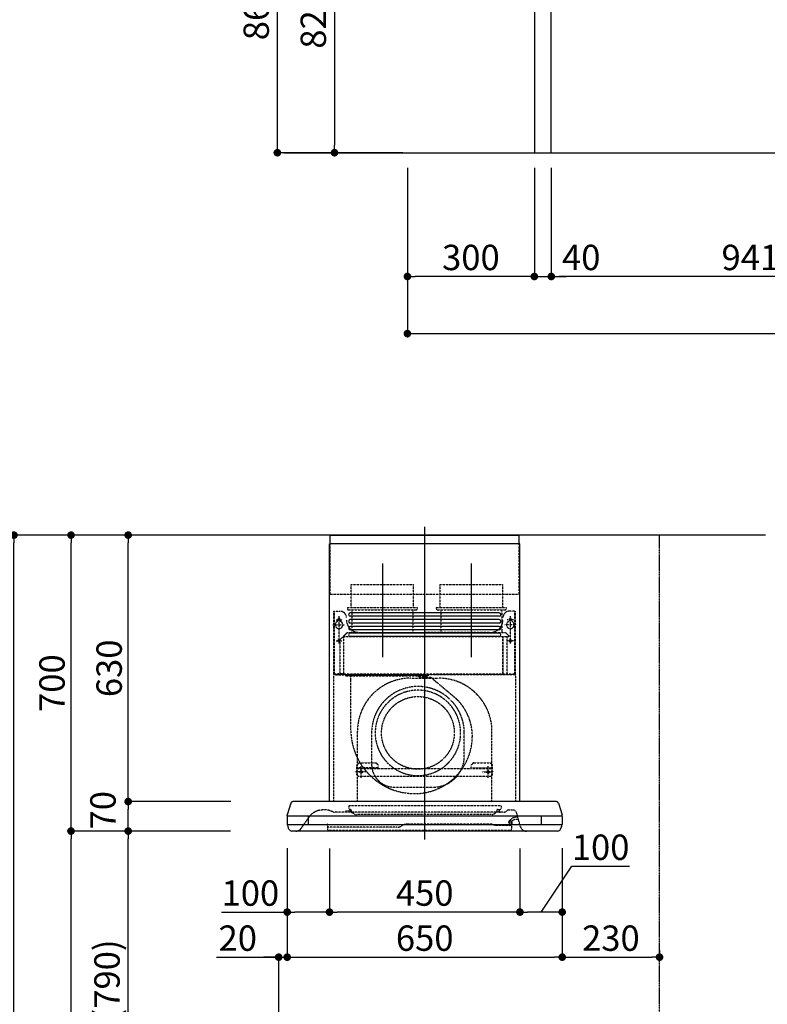
# Model space of a CAD drawing. Units: millimetres. Extents: x -109 to 26472, y -120 to 8847.
# Drawn here: x 5170 to 6937, y 3377 to 5705 of the extents above; entities that cross this region are included whole.
import ezdxf

# ---------------------------------------------------------------- set-up
doc = ezdxf.new("R2010")
doc.units = ezdxf.units.MM
doc.linetypes.add('CENTER', pattern=[2, 1.25, -0.25, 0.25, -0.25])
doc.linetypes.add('HIDDEN', pattern=[0.375, 0.25, -0.125])
doc.layers.get('DEFPOINTS').update_dxf_attribs({"color": 146})
for name, color, linetype in [('111-壁仕上', 3, 'Continuous'), ('120-キャビネット（外）', 7, 'Continuous'), ('150-機器', 8, 'Continuous'), ('166-寸法B', 11, 'Continuous')]:
    doc.layers.add(name, color=color, linetype=linetype)
doc.styles.add('KH001', font='txt')
doc.dimstyles.new('KH1xx030', dxfattribs={"dimscale": 30, "dimtxt": 2, "dimasz": 0.6, "dimexe": 0.3, "dimexo": 1.2, "dimgap": 0.5, "dimtad": 3, "dimdec": 1, "dimdsep": 46, "dimlunit": 6, "dimtxsty": 'KH001', "dimblk": 'DOT', "dimcen": 1, "dimdle": 1, "dimclrd": 256, "dimclre": 256, "dimclrt": 256, "dimadec": 0, "dimazin": 0, "dimtfac": 1, "dimtdec": 1, "dimtix": 1, "dimtmove": 2, "dimatfit": 3, "dimldrblk": 'CLOSEDBLANK', "dimfxl": 1, "dimtolj": 1, "dimtzin": 0, "dimlwd": -1, "dimlwe": -1, "dimarcsym": 0})

# ---------------------------------------------------------------- blocks, each defined once
blk = doc.blocks.new('_Dot')
at = {"color": 0, "linetype": 'ByBlock', "lineweight": -2}
blk.add_line((-0.5, 0), (-1, 0), dxfattribs=at)
at = {"color": 0, "linetype": 'ByBlock', "const_width": 0.5}
blk.add_lwpolyline([(-0.25, 0, 1), (0.25, 0, 1)], format="xyb", close=True, dxfattribs=at)
blk = doc.blocks.new('*D429')
at = {"layer": '166-寸法B', "transparency": 16777216}
for p, q in [((6050.1, 6250.5), (5769.7, 6250.5)), ((5778.7, 5408.5), (5778.7, 6232.5)), ((6075.6, 5390.5), (5769.7, 5390.5))]:
    blk.add_line(p, q, dxfattribs=at)
at = {"layer": 'DEFPOINTS', "color": 0, "transparency": 16777216}
for p in [(5778.7, 6250.5), (6086.1, 6250.5), (6111.6, 5390.5)]:
    blk.add_point(p, dxfattribs=at)
at = {"layer": '166-寸法B', "transparency": 16777216, "xscale": 18, "yscale": 18, "zscale": 18}
for p, rotation in [((5778.7, 6250.5), 90), ((5778.7, 5390.5), 270)]:
    blk.add_blockref('_Dot', p, dxfattribs=dict(at, rotation=rotation))
at = {"layer": '166-寸法B', "transparency": 16777216, "insert": (5728.7, 5820.5), "char_height": 60, "attachment_point": 5, "rotation": 90, "style": 'KH001'}
blk.add_mtext('\\A1;860(910)', dxfattribs=at)
blk = doc.blocks.new('_ClosedBlank')
at = {"color": 0, "linetype": 'ByBlock', "lineweight": -2}
for p, q in [((-1, 0.17), (0, 0)), ((-1, 0.17), (-1, -0.17)), ((0, 0), (-1, -0.17))]:
    blk.add_line(p, q, dxfattribs=at)
blk = doc.blocks.new('*D430')
at = {"layer": '166-寸法B', "transparency": 16777216}
for p, q in [((6050.1, 6210.5), (5904.7, 6210.5)), ((5913.7, 6192.5), (5913.7, 5408.5)), ((6063.1, 5390.5), (5904.7, 5390.5))]:
    blk.add_line(p, q, dxfattribs=at)
at = {"layer": 'DEFPOINTS', "color": 0, "transparency": 16777216}
for p in [(6086.1, 6210.5), (5913.7, 5390.5), (6099.1, 5390.5)]:
    blk.add_point(p, dxfattribs=at)
at = {"layer": '166-寸法B', "transparency": 16777216, "xscale": 18, "yscale": 18, "zscale": 18}
for p, rotation in [((5913.7, 6210.5), 90), ((5913.7, 5390.5), 270)]:
    blk.add_blockref('_Dot', p, dxfattribs=dict(at, rotation=rotation))
at = {"layer": '166-寸法B', "transparency": 16777216, "insert": (5863.7, 5800.5), "char_height": 60, "attachment_point": 5, "rotation": 90, "style": 'KH001'}
blk.add_mtext('\\A1;820(870)', dxfattribs=at)
blk = doc.blocks.new('*D433')
at = {"layer": '166-寸法B', "transparency": 16777216}
for p, q in [((6086.1, 5354.5), (6086.1, 4953.8)), ((9505.1, 5354.5), (9505.1, 4953.8)), ((6104.1, 4962.8), (9487.1, 4962.8))]:
    blk.add_line(p, q, dxfattribs=at)
at = {"layer": 'DEFPOINTS', "color": 0, "transparency": 16777216}
for p in [(6086.1, 5390.5), (9505.1, 5390.5), (9505.1, 4962.8)]:
    blk.add_point(p, dxfattribs=at)
at = {"layer": '166-寸法B', "transparency": 16777216, "xscale": 18, "yscale": 18, "zscale": 18, "rotation": 180}
blk.add_blockref('_Dot', (6086.1, 4962.8), dxfattribs=at)
at = {"layer": '166-寸法B', "transparency": 16777216, "xscale": 18, "yscale": 18, "zscale": 18}
blk.add_blockref('_Dot', (9505.1, 4962.8), dxfattribs=at)
at = {"layer": '166-寸法B', "transparency": 16777216, "insert": (7795.6, 5011.6), "char_height": 60, "attachment_point": 5, "style": 'KH001'}
blk.add_mtext('\\A1;3,419', dxfattribs=at)
blk = doc.blocks.new('*D434')
at = {"layer": '166-寸法B', "transparency": 16777216}
for p, q in [((6426.1, 5354.5), (6426.1, 5088.8)), ((7367.1, 5354.5), (7367.1, 5088.8)), ((7349.1, 5097.8), (6444.1, 5097.8))]:
    blk.add_line(p, q, dxfattribs=at)
at = {"layer": 'DEFPOINTS', "color": 0, "transparency": 16777216}
for p in [(6426.1, 5390.5), (7367.1, 5390.5), (6426.1, 5097.8)]:
    blk.add_point(p, dxfattribs=at)
at = {"layer": '166-寸法B', "transparency": 16777216, "xscale": 18, "yscale": 18, "zscale": 18, "rotation": 180}
blk.add_blockref('_Dot', (6426.1, 5097.8), dxfattribs=at)
at = {"layer": '166-寸法B', "transparency": 16777216, "xscale": 18, "yscale": 18, "zscale": 18}
blk.add_blockref('_Dot', (7367.1, 5097.8), dxfattribs=at)
at = {"layer": '166-寸法B', "transparency": 16777216, "insert": (6896.6, 5142.8), "char_height": 60, "attachment_point": 5, "style": 'KH001'}
blk.add_mtext('\\A1;941', dxfattribs=at)
blk = doc.blocks.new('*D435')
at = {"layer": '166-寸法B', "transparency": 16777216}
for p, q in [((6386.1, 5354.5), (6386.1, 5088.8)), ((6426.1, 5354.5), (6426.1, 5088.8)), ((6368.1, 5097.8), (6350.1, 5097.8)), ((6386.1, 5097.8), (6426.1, 5097.8)), ((6444.1, 5097.8), (6462.1, 5097.8))]:
    blk.add_line(p, q, dxfattribs=at)
at = {"layer": 'DEFPOINTS', "color": 0, "transparency": 16777216}
for p in [(6386.1, 5390.5), (6426.1, 5390.5), (6426.1, 5097.8)]:
    blk.add_point(p, dxfattribs=at)
at = {"layer": '166-寸法B', "transparency": 16777216, "xscale": 18, "yscale": 18, "zscale": 18}
blk.add_blockref('_Dot', (6386.1, 5097.8), dxfattribs=at)
at = {"layer": '166-寸法B', "transparency": 16777216, "xscale": 18, "yscale": 18, "zscale": 18, "rotation": 180}
blk.add_blockref('_Dot', (6426.1, 5097.8), dxfattribs=at)
at = {"layer": '166-寸法B', "transparency": 16777216, "insert": (6496.8, 5142.8), "char_height": 60, "attachment_point": 5, "style": 'KH001'}
blk.add_mtext('\\A1;40', dxfattribs=at)
blk = doc.blocks.new('*D437')
at = {"layer": '166-寸法B', "transparency": 16777216}
for p, q in [((6086.1, 5354.5), (6086.1, 5088.8)), ((6386.1, 5354.5), (6386.1, 5088.8)), ((6368.1, 5097.8), (6104.1, 5097.8))]:
    blk.add_line(p, q, dxfattribs=at)
at = {"layer": 'DEFPOINTS', "color": 0, "transparency": 16777216}
for p in [(6086.1, 5390.5), (6386.1, 5390.5), (6086.1, 5097.8)]:
    blk.add_point(p, dxfattribs=at)
at = {"layer": '166-寸法B', "transparency": 16777216, "xscale": 18, "yscale": 18, "zscale": 18, "rotation": 180}
blk.add_blockref('_Dot', (6086.1, 5097.8), dxfattribs=at)
at = {"layer": '166-寸法B', "transparency": 16777216, "xscale": 18, "yscale": 18, "zscale": 18}
blk.add_blockref('_Dot', (6386.1, 5097.8), dxfattribs=at)
at = {"layer": '166-寸法B', "transparency": 16777216, "insert": (6236.1, 5142.8), "char_height": 60, "attachment_point": 5, "style": 'KH001'}
blk.add_mtext('\\A1;300', dxfattribs=at)
blk = doc.blocks.new('*D390')
at = {"layer": '166-寸法B', "transparency": 16777216}
for p, q in [((5646.4, 3786.1), (5417.1, 3786.1)), ((5426.1, 2964.1), (5426.1, 3768.1)), ((5745.9, 2946.1), (5417.1, 2946.1))]:
    blk.add_line(p, q, dxfattribs=at)
at = {"layer": 'DEFPOINTS', "color": 0, "transparency": 16777216}
for p in [(5426.1, 3786.1), (5682.4, 3786.1), (5781.9, 2946.1)]:
    blk.add_point(p, dxfattribs=at)
at = {"layer": '166-寸法B', "transparency": 16777216, "xscale": 18, "yscale": 18, "zscale": 18}
for p, rotation in [((5426.1, 3786.1), 90), ((5426.1, 2946.1), 270)]:
    blk.add_blockref('_Dot', p, dxfattribs=dict(at, rotation=rotation))
at = {"layer": '166-寸法B', "transparency": 16777216, "insert": (5376.1, 3366.1), "char_height": 60, "attachment_point": 5, "rotation": 90, "style": 'KH001'}
blk.add_mtext('\\A1;840(790)', dxfattribs=at)
blk = doc.blocks.new('*D391')
at = {"layer": '166-寸法B', "transparency": 16777216}
for p, q in [((5730.4, 4486.1), (5282.1, 4486.1)), ((5291.1, 3804.1), (5291.1, 4468.1)), ((5595.4, 3786.1), (5282.1, 3786.1))]:
    blk.add_line(p, q, dxfattribs=at)
at = {"layer": 'DEFPOINTS', "color": 0, "transparency": 16777216}
for p in [(5291.1, 4486.1), (5766.4, 4486.1), (5631.4, 3786.1)]:
    blk.add_point(p, dxfattribs=at)
at = {"layer": '166-寸法B', "transparency": 16777216, "xscale": 18, "yscale": 18, "zscale": 18}
for p, rotation in [((5291.1, 4486.1), 90), ((5291.1, 3786.1), 270)]:
    blk.add_blockref('_Dot', p, dxfattribs=dict(at, rotation=rotation))
at = {"layer": '166-寸法B', "transparency": 16777216, "insert": (5246.1, 4136.1), "char_height": 60, "attachment_point": 5, "rotation": 90, "style": 'KH001'}
blk.add_mtext('\\A1;700', dxfattribs=at)
blk = doc.blocks.new('*D392')
at = {"layer": '166-寸法B', "transparency": 16777216}
for p, q in [((5730.4, 4486.1), (5147.1, 4486.1)), ((5156.1, 2104.1), (5156.1, 4468.1)), ((5746.4, 2086.1), (5147.1, 2086.1))]:
    blk.add_line(p, q, dxfattribs=at)
at = {"layer": 'DEFPOINTS', "color": 0, "transparency": 16777216}
for p in [(5156.1, 4486.1), (5766.4, 4486.1), (5782.4, 2086.1)]:
    blk.add_point(p, dxfattribs=at)
at = {"layer": '166-寸法B', "transparency": 16777216, "xscale": 18, "yscale": 18, "zscale": 18}
for p, rotation in [((5156.1, 4486.1), 90), ((5156.1, 2086.1), 270)]:
    blk.add_blockref('_Dot', p, dxfattribs=dict(at, rotation=rotation))
at = {"layer": '166-寸法B', "transparency": 16777216, "insert": (5107.3, 3286.1), "char_height": 60, "attachment_point": 5, "rotation": 90, "style": 'KH001'}
blk.add_mtext('\\A1;2,400', dxfattribs=at)
blk = doc.blocks.new('*D393')
at = {"layer": '166-寸法B', "transparency": 16777216}
for p, q in [((5646.4, 3786.1), (5282.1, 3786.1)), ((5291.1, 2104.1), (5291.1, 3768.1)), ((5746.4, 2086.1), (5282.1, 2086.1))]:
    blk.add_line(p, q, dxfattribs=at)
at = {"layer": 'DEFPOINTS', "color": 0, "transparency": 16777216}
for p in [(5291.1, 3786.1), (5682.4, 3786.1), (5782.4, 2086.1)]:
    blk.add_point(p, dxfattribs=at)
at = {"layer": '166-寸法B', "transparency": 16777216, "xscale": 18, "yscale": 18, "zscale": 18}
for p, rotation in [((5291.1, 3786.1), 90), ((5291.1, 2086.1), 270)]:
    blk.add_blockref('_Dot', p, dxfattribs=dict(at, rotation=rotation))
at = {"layer": '166-寸法B', "transparency": 16777216, "insert": (5242.3, 2936.1), "char_height": 60, "attachment_point": 5, "rotation": 90, "style": 'KH001'}
blk.add_mtext('\\A1;1,700', dxfattribs=at)
blk = doc.blocks.new('*D504')
at = {"layer": '166-寸法B', "transparency": 16777216}
for p, q in [((5801.9, 3745.7), (5801.9, 3479)), ((5781.9, 2982.1), (5781.9, 3497)), ((5634.5, 3488), (5781.9, 3488)), ((5763.9, 3488), (5745.9, 3488)), ((5781.9, 3488), (5801.9, 3488)), ((5781.9, 3488), (5801.9, 3488)), ((5819.9, 3488), (5837.9, 3488))]:
    blk.add_line(p, q, dxfattribs=at)
at = {"layer": 'DEFPOINTS', "color": 0, "transparency": 16777216}
for p in [(5801.9, 3781.7), (5801.9, 3488), (5781.9, 2946.1)]:
    blk.add_point(p, dxfattribs=at)
at = {"layer": '166-寸法B', "transparency": 16777216, "xscale": 18, "yscale": 18, "zscale": 18}
blk.add_blockref('_Dot', (5781.9, 3488), dxfattribs=at)
at = {"layer": '166-寸法B', "transparency": 16777216, "xscale": 18, "yscale": 18, "zscale": 18, "rotation": 180}
blk.add_blockref('_Dot', (5801.9, 3488), dxfattribs=at)
at = {"layer": '166-寸法B', "transparency": 16777216, "insert": (5685.1, 3533), "char_height": 60, "attachment_point": 5, "style": 'KH001'}
blk.add_mtext('\\A1;20', dxfattribs=at)
blk = doc.blocks.new('*D505')
at = {"layer": '166-寸法B', "transparency": 16777216}
for p, q in [((5668.4, 3856.1), (5417.1, 3856.1)), ((5426.1, 3804.1), (5426.1, 3838.1)), ((5667.8, 3786.1), (5417.1, 3786.1))]:
    blk.add_line(p, q, dxfattribs=at)
at = {"layer": 'DEFPOINTS', "color": 0, "transparency": 16777216}
for p in [(5426.1, 3856.1), (5704.4, 3856.1), (5703.8, 3786.1)]:
    blk.add_point(p, dxfattribs=at)
at = {"layer": '166-寸法B', "transparency": 16777216, "xscale": 18, "yscale": 18, "zscale": 18}
for p, rotation in [((5426.1, 3856.1), 90), ((5426.1, 3786.1), 270)]:
    blk.add_blockref('_Dot', p, dxfattribs=dict(at, rotation=rotation))
at = {"layer": '166-寸法B', "transparency": 16777216, "insert": (5366.5, 3835.5), "char_height": 60, "attachment_point": 5, "rotation": 90, "style": 'KH001'}
blk.add_mtext('\\A1;70', dxfattribs=at)
blk = doc.blocks.new('*D506')
at = {"layer": '166-寸法B', "transparency": 16777216}
for p, q in [((5715.8, 4486.1), (5417.1, 4486.1)), ((5426.1, 3874.1), (5426.1, 4468.1)), ((5668.4, 3856.1), (5417.1, 3856.1))]:
    blk.add_line(p, q, dxfattribs=at)
at = {"layer": 'DEFPOINTS', "color": 0, "transparency": 16777216}
for p in [(5426.1, 4486.1), (5751.8, 4486.1), (5704.4, 3856.1)]:
    blk.add_point(p, dxfattribs=at)
at = {"layer": '166-寸法B', "transparency": 16777216, "xscale": 18, "yscale": 18, "zscale": 18}
for p, rotation in [((5426.1, 4486.1), 90), ((5426.1, 3856.1), 270)]:
    blk.add_blockref('_Dot', p, dxfattribs=dict(at, rotation=rotation))
at = {"layer": '166-寸法B', "transparency": 16777216, "insert": (5381.1, 4171.1), "char_height": 60, "attachment_point": 5, "rotation": 90, "style": 'KH001'}
blk.add_mtext('\\A1;630', dxfattribs=at)
blk = doc.blocks.new('*D507')
at = {"layer": '166-寸法B', "transparency": 16777216}
for p, q in [((5901.9, 3745.1), (5901.9, 3585.6)), ((6351.9, 3745.1), (6351.9, 3585.6)), ((6333.9, 3594.6), (5919.9, 3594.6))]:
    blk.add_line(p, q, dxfattribs=at)
at = {"layer": 'DEFPOINTS', "color": 0, "transparency": 16777216}
for p in [(5901.9, 3781.1), (6351.9, 3781.1), (5901.9, 3594.6)]:
    blk.add_point(p, dxfattribs=at)
at = {"layer": '166-寸法B', "transparency": 16777216, "xscale": 18, "yscale": 18, "zscale": 18, "rotation": 180}
blk.add_blockref('_Dot', (5901.9, 3594.6), dxfattribs=at)
at = {"layer": '166-寸法B', "transparency": 16777216, "xscale": 18, "yscale": 18, "zscale": 18}
blk.add_blockref('_Dot', (6351.9, 3594.6), dxfattribs=at)
at = {"layer": '166-寸法B', "transparency": 16777216, "insert": (6126.9, 3639.6), "char_height": 60, "attachment_point": 5, "style": 'KH001'}
blk.add_mtext('\\A1;450', dxfattribs=at)
blk = doc.blocks.new('*D508')
at = {"layer": '166-寸法B', "transparency": 16777216}
for p, q in [((5801.9, 3745.7), (5801.9, 3585.6)), ((5901.9, 3745.1), (5901.9, 3585.6)), ((5646.7, 3594.6), (5801.9, 3594.6)), ((5883.9, 3594.6), (5819.9, 3594.6))]:
    blk.add_line(p, q, dxfattribs=at)
at = {"layer": 'DEFPOINTS', "color": 0, "transparency": 16777216}
for p in [(5801.9, 3781.7), (5901.9, 3781.1), (5801.9, 3594.6)]:
    blk.add_point(p, dxfattribs=at)
at = {"layer": '166-寸法B', "transparency": 16777216, "xscale": 18, "yscale": 18, "zscale": 18, "rotation": 180}
blk.add_blockref('_Dot', (5801.9, 3594.6), dxfattribs=at)
at = {"layer": '166-寸法B', "transparency": 16777216, "xscale": 18, "yscale": 18, "zscale": 18}
blk.add_blockref('_Dot', (5901.9, 3594.6), dxfattribs=at)
at = {"layer": '166-寸法B', "transparency": 16777216, "insert": (5714.9, 3639.6), "char_height": 60, "attachment_point": 5, "style": 'KH001'}
blk.add_mtext('\\A1;100', dxfattribs=at)
blk = doc.blocks.new('*D509')
at = {"layer": '166-寸法B', "transparency": 16777216}
for p, q in [((6351.9, 3745.1), (6351.9, 3585.6)), ((6451.9, 3745.7), (6451.9, 3585.6)), ((6401.9, 3594.6), (6474.5, 3703)), ((6474.5, 3703), (6610.8, 3703)), ((6433.9, 3594.6), (6369.9, 3594.6))]:
    blk.add_line(p, q, dxfattribs=at)
at = {"layer": 'DEFPOINTS', "color": 0, "transparency": 16777216}
for p in [(6351.9, 3781.1), (6451.9, 3781.7), (6351.9, 3594.6)]:
    blk.add_point(p, dxfattribs=at)
at = {"layer": '166-寸法B', "transparency": 16777216, "xscale": 18, "yscale": 18, "zscale": 18, "rotation": 180}
blk.add_blockref('_Dot', (6351.9, 3594.6), dxfattribs=at)
at = {"layer": '166-寸法B', "transparency": 16777216, "xscale": 18, "yscale": 18, "zscale": 18}
blk.add_blockref('_Dot', (6451.9, 3594.6), dxfattribs=at)
at = {"layer": '166-寸法B', "transparency": 16777216, "insert": (6542.7, 3748), "char_height": 60, "attachment_point": 5, "style": 'KH001'}
blk.add_mtext('\\A1;100', dxfattribs=at)
blk = doc.blocks.new('SBLRF-3R-9017VL_D')
at = {"layer": '150-機器', "color": 6, "linetype": 'Continuous'}
for p, q in [((-223.4, 679.4), (-223.4, 700)), ((-223.4, 700), (223.4, 700)), ((223.4, 679.4), (223.4, 700)), ((-225, 70.6), (-225, 679.4)), ((225, 679.4), (-225, 679.4)), ((225, 70.6), (225, 679.4)), ((311.3, 70), (-311.3, 70)), ((-316.1, 66.5), (-324.8, 38.7)), ((316.1, 66.5), (324.8, 38.7)), ((-325, 37.2), (-324.8, 38.7)), ((-325, 35.8), (-325, 37.2)), ((-325, 34.5), (-325, 15.5)), ((324.5, 35), (-324.5, 35)), ((-275, 15), (-275, 35)), ((275, 35), (275, 15)), ((325, 37.2), (324.8, 38.7)), ((325, 35.8), (325, 37.2)), ((325, 34.5), (325, 15.5)), ((324.5, 15), (-324.5, 15)), ((-324, 14.2), (-324, 15)), ((-321.1, 4.7), (-322.7, 8)), ((313.8, 0), (-313.8, 0)), ((321.1, 4.7), (322.9, 8.6)), ((324, 13.6), (324, 15))]:
    blk.add_line(p, q, dxfattribs=at)
at = {"layer": '150-機器', "color": 161, "linetype": 'CENTER'}
for p, q in [((0, -20), (0, 720)), ((-100, 633), (-100, 411)), ((110, 633), (110, 411))]:
    blk.add_line(p, q, dxfattribs=at)
at = {"layer": '150-機器', "linetype": 'HIDDEN'}
for p, q in [((-223.4, 560), (-223.4, 679.4)), ((223.4, 560), (223.4, 679.4)), ((-173.9, 583), (-26.1, 583)), ((-173.9, 537), (-173.9, 583)), ((-26.1, 537), (-26.1, 583)), ((36.1, 583), (183.9, 583)), ((36.1, 583), (36.1, 529)), ((183.9, 583), (183.9, 529)), ((-223.4, 560), (223.4, 560)), ((-173.9, 529), (-173.9, 537)), ((-26.1, 529), (-26.1, 537)), ((-214.5, 371.2), (-214.5, 520)), ((-214.5, 520), (-200, 520)), ((-213.3, 371.2), (-213.3, 520)), ((-182.5, 529), (-182.5, 525)), ((-182.5, 529), (-17.5, 529)), ((-180.5, 523), (-19.5, 523)), ((-172.2, 523), (-172.2, 471.8)), ((-27.8, 523), (-27.8, 471.8)), ((-17.5, 529), (-17.5, 525)), ((27.5, 529), (27.5, 525)), ((27.5, 529), (192.5, 529)), ((29.5, 523), (190.5, 523)), ((37.8, 523), (37.8, 471.8)), ((182.2, 523), (182.2, 471.8)), ((192.5, 529), (192.5, 525)), ((214.5, 520), (200, 520)), ((213.3, 371.2), (213.3, 520)), ((214.5, 371.2), (214.5, 520)), ((-209.6, 500), (-195, 500)), ((-205.5, 500), (-205.5, 497.2)), ((-202.5, 443.7), (-202.5, 508.1)), ((-199.5, 500), (-199.5, 497.2)), ((209.6, 500), (195, 500)), ((199.5, 500), (199.5, 497.2)), ((202.5, 443.7), (202.5, 508.1)), ((205.5, 500), (205.5, 497.2)), ((-217.2, 488), (-189.1, 488)), ((-191.4, 461.1), (-183, 469.5)), ((-183, 469.5), (0, 469.5)), ((-155, 470), (0, 470)), ((155, 470), (0, 470)), ((0, 469.5), (190.6, 469.5)), ((217.2, 488), (189.1, 488)), ((190.6, 469.5), (199, 461.1)), ((-209.6, 450), (-195, 450)), ((-200.4, 452.1), (-195, 457.5)), ((-200.4, 452.1), (-200.4, 373.1)), ((-195, 457.5), (-192, 460.5)), ((-192, 460.5), (0, 460.5)), ((-191.4, 461.1), (-191.4, 460.5)), ((-191.4, 373.5), (-191.4, 460.5)), ((-190.8, 373.5), (-190.8, 460.5)), ((0, 460.5), (199, 460.5)), ((185, 370.5), (185, 459.9)), ((185.6, 459.9), (199, 459.9)), ((185.6, 370.5), (185.6, 459.9)), ((195, 371.2), (195, 459.9)), ((209.6, 450), (195, 450)), ((199, 461.1), (199, 460.5)), ((199, 460.5), (199, 459.9)), ((-205.4, 373.1), (-191.4, 373.1)), ((-205.4, 372.5), (-205.4, 373.1)), ((-191.4, 371.2), (-191.4, 373.5)), ((-190.8, 371.2), (-190.8, 373.5)), ((-215, 70.7), (-215, 369.2)), ((0, 371.2), (-214.5, 371.2)), ((-214.2, 370), (0, 370)), ((-205.4, 372.5), (-192, 372.5)), ((-192, 371.2), (-192, 372.5)), ((-186, 367.2), (-186, 367.8)), ((-186, 367.8), (9, 367.8)), ((-186, 367.2), (9, 367.2)), ((-174.6, 365.8), (-174, 365.8)), ((-174.6, 355.1), (-174.6, 365.8)), ((-174.6, 239.8), (-174.6, 355.1)), ((-174, 367.2), (-174, 365.8)), ((-33, 361.7), (33, 361.7)), ((-14.6, 363.8), (-14.6, 367.8)), ((-14.6, 363.8), (13.3, 363.8)), ((214.5, 371.2), (0, 371.2)), ((214.2, 370), (0, 370)), ((9, 367.2), (9, 367.8)), ((13.3, 363.8), (13.4, 363.9)), ((13.4, 363.9), (13.5, 364)), ((13.5, 364), (13.5, 364.1)), ((13.5, 364.1), (13.6, 364.1)), ((13.6, 364.1), (13.6, 364.2)), ((13.6, 364.2), (13.7, 364.2)), ((13.7, 364.2), (13.7, 364.3)), ((13.7, 364.3), (13.7, 364.3)), ((13.7, 364.3), (24.7, 355.1)), ((24.7, 355.1), (69.3, 317.6)), ((215, 104.1), (215, 369.2)), ((-159, 70), (-159, 235.7)), ((159, 70), (159, 235.7)), ((-125.4, 231.1), (-125.4, 157.5)), ((93.6, 177.5), (93.6, 232.5)), ((-136.4, 140), (-163.6, 140)), ((-155, 161.8), (-160, 156.9)), ((-155, 161.5), (-160, 156.6)), ((-160, 154.1), (-160, 156.9)), ((-160, 133), (-160, 154.1)), ((-110, 150), (-160, 150)), ((-160, 148.4), (-110, 148.4)), ((-155, 161.8), (-115, 161.8)), ((-155, 161.8), (-155, 161.5)), ((-155, 161.5), (-115, 161.5)), ((-150, 126.4), (-150, 153.6)), ((-115, 161.8), (-115, 161.5)), ((-115, 161.8), (-110, 156.9)), ((-115, 161.5), (-110, 156.6)), ((-110, 154.1), (-110, 156.9)), ((-110, 148.4), (-110, 154.1)), ((-110, 148.4), (110, 148.4)), ((115, 161.8), (110, 156.9)), ((115, 161.5), (110, 156.6)), ((110, 154.1), (110, 156.9)), ((110, 148.4), (110, 154.1)), ((110, 150), (160, 150)), ((110, 148.4), (160, 148.4)), ((115, 161.8), (155, 161.8)), ((115, 161.8), (115, 161.5)), ((115, 161.5), (155, 161.5)), ((136.4, 140), (163.6, 140)), ((150, 126.4), (150, 153.6)), ((155, 161.8), (155, 161.5)), ((155, 161.8), (160, 156.9)), ((155, 161.5), (160, 156.6)), ((160, 154.1), (160, 156.9)), ((160, 133), (160, 154.1)), ((-160, 133), (-157, 130)), ((-157, 130), (157, 130)), ((160, 133), (157, 130)), ((-71.9, 104), (20.1, 104)), ((215, 70.7), (215, 104.1)), ((-234.3, 50), (-240.7, 50)), ((-232.3, 50), (-234.3, 50)), ((-216.7, 45.6), (-225.4, 48.8)), ((-186.2, 47.7), (-178, 47.7)), ((-179, 59.5), (-179, 53.5)), ((131, 59.5), (-179, 59.5)), ((-177, 51.5), (-176, 51.5)), ((-176, 51), (-176, 51.5)), ((-176, 49.7), (-176, 51)), ((-176, 47), (-176, 49.7)), ((-174, 49.5), (-174, 46.7)), ((181, 59.5), (131, 59.5)), ((170.5, 49.5), (170.5, 46.7)), ((172.5, 51.5), (179, 51.5)), ((176, 51.5), (176, 47)), ((181, 59.5), (181, 53.5)), ((194.8, 48.6), (192.2, 46.4)), ((198.7, 50), (207.9, 50)), ((-292, 6.4), (-273.4, 32.9)), ((188.4, 45), (-213.2, 45)), ((-166.9, 40.7), (-172.5, 44.1)), ((157.2, 39), (-160.7, 39)), ((163.4, 40.7), (169, 44.1)), ((205.7, 22.8), (204.9, 23.8)), ((226, 11.1), (217.6, 42.6)), ((-229.9, 16.2), (-229.9, 4.7)), ((-229.3, 16.2), (-229.9, 16.2)), ((-65.3, 9.2), (-229.9, 9.2)), ((-229.3, 9.2), (-229.3, 16.2)), ((201.6, 1.2), (-226.4, 1.2)), ((-52.5, 13.5), (-55.3, 11.8)), ((157.2, 16.2), (-42.5, 16.2)), ((162.7, 14.5), (162.2, 14.8)), ((205.1, 13.2), (167.7, 13.2)), ((199.8, 22.5), (199.8, 22.5)), ((200.9, 18.9), (200.5, 18)), ((203.5, 13.2), (203.5, 13.2)), ((205.2, 16.1), (203.6, 13.8)), ((205, 22.2), (204.2, 23.1)), ((204.3, 20.3), (204.2, 20)), ((204.3, 20.3), (204.3, 20.3)), ((204.3, 20.3), (204.3, 20.3)), ((204.3, 20.3), (204.3, 20.3)), ((205.1, 19.2), (204.5, 19.2)), ((204.5, 13.2), (204.5, 19.2)), ((206, 15.5), (204.5, 13.2)), ((205.1, 19.2), (205.1, 4.7))]:
    blk.add_line(p, q, dxfattribs=at)
at = {"layer": '150-機器', "linetype": 'Continuous'}
for p, q in [((176, 516.1), (-176, 516.1)), ((176, 508.1), (-176, 508.1)), ((176, 500.1), (-176, 500.1)), ((176, 492.1), (-176, 492.1)), ((176, 484.2), (-176, 484.2)), ((176, 476.2), (-176, 476.2)), ((176, 468.2), (-176, 468.2)), ((176, 460.2), (-176, 460.2))]:
    blk.add_line(p, q, dxfattribs=at)
at = {"layer": '150-機器', "linetype": 'HIDDEN'}
for centre, radius in [((202.5, 450), 3), ((-16, 232.3), 86), ((-150, 140), 3), ((150, 140), 3)]:
    blk.add_circle(centre, radius, dxfattribs=at)
for centre, radius, start, end in [((-200, 505), 15, 70.5288, 90), ((-200, 505), 15, 0, 70.5288), ((-180.5, 525), 2, 180, 270), ((-19.5, 525), 2, 270, 0), ((29.5, 525), 2, 180, 270), ((200, 505), 15, 90, 180), ((190.5, 525), 2, 270, 0), ((-202.5, 488), 9, 113.5782, 326.4427), ((-206.5, 497.2), 1, 293.5782, 0), ((-202.5, 500), 3, 0, 180), ((-198.5, 497.2), 1, 180, 246.4218), ((-202.5, 488), 9, 33.5573, 66.4218), ((-202.5, 488), 9, 326.4427, 33.5573), ((-155, 500), 30, 180, 270), ((155, 500), 30, 270, 0), ((202.5, 488), 9, 113.5782, 66.4218), ((198.5, 497.2), 1, 293.5782, 0), ((202.5, 500), 3, 0, 180), ((206.5, 497.2), 1, 180, 246.4218), ((-182.2, 471.8), 10, 346.7029, 0), ((27.8, 471.8), 10, 346.7029, 0), ((192.2, 471.8), 10, 180, 193.2971), ((-202.5, 450), 3, 45.5628, 314.427), ((-202.5, 450), 3, 314.427, 45.5628), ((-191.4, 460.5), 0.6, 90, 180), ((185.6, 459.9), 0.6, 90, 180), ((-192, 373.1), 0.6, 270, 0), ((-214.2, 369.2), 0.8, 90, 180), ((-213.3, 371.2), 1.2, 180, 270), ((-185.5, 370.5), 0.5, 270, 0), ((-174, 367.4), 0.4, 0, 90), ((-33, 235.7), 126, 90, 180), ((-25.9, 367.4), 0.4, 90, 115.8556), ((33, 235.7), 126, 0, 90), ((185.5, 370.5), 0.5, 180, 270), ((213.3, 371.2), 1.2, 270, 0), ((214.2, 369.2), 0.8, 360, 90), ((-15.9, 232.5), 109.5, 0, 180.7259), ((-16, 232.3), 101, 80.885, 279.115), ((-16, 232.3), 96.4, 80.4461, 80.885), ((-16, 232.3), 101, 279.5539, 80.885), ((-8.5, 224.8), 121.1, 0, 50), ((-23.5, 239.8), 151.1, 180, 243.8445), ((-23.5, 224.8), 136.1, 297.5861, 0), ((20.1, 177.5), 73.5, 270, 0), ((-71.9, 157.5), 53.5, 180, 270), ((-16, 232.3), 101, 279.115, 279.5539), ((-23.5, 239.8), 151.1, 243.8445, 270), ((-23.5, 224.8), 136.1, 270, 297.5861), ((-240.7, 10), 40, 104.1725, 145), ((-240.7, 10), 40, 90, 104.1725), ((-232.3, 30), 20, 70, 90), ((-189, 47), 2, 270, 0), ((-186.2, 46.9), 0.8, 90, 180), ((-177, 53.5), 2, 180, 270), ((-178, 49.7), 2, 270, 0), ((-178, 47), 2, 270, 0), ((-176, 49.5), 2, 0, 90), ((-171, 46.7), 3, 180, 239.0362), ((167.5, 46.7), 3, 300.9638, 0), ((172.5, 49.5), 2, 90, 180), ((178, 47), 2, 180, 270), ((179, 53.5), 2, 270, 0), ((198.7, 44), 6, 90, 130), ((207.9, 40), 10, 15, 90), ((-213.2, 55), 10, 250, 270), ((-160.7, 51), 12, 239.0362, 270), ((157.2, 51), 12, 270, 300.9638), ((188.4, 51), 6, 270, 310), ((202.1, 21.4), 3.75, 40, 245), ((202.1, 21.4), 2.75, 40, 245), ((216.3, 14.5), 18.3, 135.8471, 154.1689), ((216.3, 14.5), 18.3, 77.3904, 135.8478), ((216.3, 14.5), 13.3, 135.8478, 154.1819), ((216.3, 14.5), 13.3, 65.4213, 135.8478), ((-304.3, 15), 15, 270, 325), ((-226.4, 4.7), 3.5, 180, 270), ((-65.3, 29.2), 20, 270, 300), ((-42.5, -3.8), 20, 90, 120), ((157.2, 6.2), 10, 60, 90), ((167.7, 23.2), 10, 240, 270), ((202.1, 21.4), 2.5, 154.2471, 244.2471), ((202.1, 21.4), 2.5, 244.2471, 327.6447), ((201.6, 4.7), 3.5, 270, 0), ((204.5, 13.2), 1, 145, 180), ((202.1, 21.3), 2.46, 327.413, 333.6585), ((201.1, 19), 5, 325, 40), ((201.1, 19), 6, 325, 40), ((240.5, 15), 15, 195, 270)]:
    blk.add_arc(centre, radius, start, end, dxfattribs=at)
at = {"layer": '150-機器', "linetype": 'Continuous'}
for centre, start, end in [((-176, 512.1), 90, 270), ((176, 512.1), 270, 90), ((-176, 496.1), 90, 270), ((176, 496.1), 270, 90), ((-176, 480.2), 90, 270), ((-176, 464.2), 90, 270), ((176, 480.2), 270, 90), ((176, 464.2), 270, 90)]:
    blk.add_arc(centre, 3.99, start, end, dxfattribs=at)
at = {"layer": '150-機器', "color": 6, "linetype": 'Continuous'}
for centre, radius, start, end in [((-311.3, 65), 5, 90, 162.646), ((311.3, 65), 5, 17.354, 90), ((-324.2, 35.8), 0.8, 180, 270), ((-324.5, 34.5), 0.5, 90, 180), ((324.2, 35.8), 0.8, 270, 0), ((324.5, 34.5), 0.5, 0, 90), ((-324.5, 15.5), 0.5, 180, 270), ((-309, 14.2), 15, 180, 204.4442), ((-313.8, 8), 8, 204.444, 270), ((313.8, 8), 8, 270, 335.556), ((312, 13.6), 12, 335.556, 0), ((324.5, 15.5), 0.5, 270, 0)]:
    blk.add_arc(centre, radius, start, end, dxfattribs=at)
blk = doc.blocks.new('*D510')
at = {"layer": '166-寸法B', "transparency": 16777216}
for p, q in [((5801.9, 3745.7), (5801.9, 3479)), ((6451.9, 3745.7), (6451.9, 3479)), ((5819.9, 3488), (6433.9, 3488))]:
    blk.add_line(p, q, dxfattribs=at)
at = {"layer": 'DEFPOINTS', "color": 0, "transparency": 16777216}
for p in [(5801.9, 3781.7), (6451.9, 3781.7), (6451.9, 3488)]:
    blk.add_point(p, dxfattribs=at)
at = {"layer": '166-寸法B', "transparency": 16777216, "xscale": 18, "yscale": 18, "zscale": 18, "rotation": 180}
blk.add_blockref('_Dot', (5801.9, 3488), dxfattribs=at)
at = {"layer": '166-寸法B', "transparency": 16777216, "xscale": 18, "yscale": 18, "zscale": 18}
blk.add_blockref('_Dot', (6451.9, 3488), dxfattribs=at)
at = {"layer": '166-寸法B', "transparency": 16777216, "insert": (6126.9, 3533), "char_height": 60, "attachment_point": 5, "style": 'KH001'}
blk.add_mtext('\\A1;650', dxfattribs=at)
blk = doc.blocks.new('*D511')
at = {"layer": '166-寸法B', "transparency": 16777216}
for p, q in [((6451.9, 3745.7), (6451.9, 3479)), ((6681.9, 3504.6), (6681.9, 3479)), ((6469.9, 3488), (6663.9, 3488))]:
    blk.add_line(p, q, dxfattribs=at)
at = {"layer": 'DEFPOINTS', "color": 0, "transparency": 16777216}
for p in [(6451.9, 3781.7), (6681.9, 3540.6), (6681.9, 3488)]:
    blk.add_point(p, dxfattribs=at)
at = {"layer": '166-寸法B', "transparency": 16777216, "xscale": 18, "yscale": 18, "zscale": 18, "rotation": 180}
blk.add_blockref('_Dot', (6451.9, 3488), dxfattribs=at)
at = {"layer": '166-寸法B', "transparency": 16777216, "xscale": 18, "yscale": 18, "zscale": 18}
blk.add_blockref('_Dot', (6681.9, 3488), dxfattribs=at)
at = {"layer": '166-寸法B', "transparency": 16777216, "insert": (6566.9, 3533), "char_height": 60, "attachment_point": 5, "style": 'KH001'}
blk.add_mtext('\\A1;230', dxfattribs=at)

msp = doc.modelspace()

# ---------------------------------------------------------------- linework, layer by layer
at = {"layer": '111-壁仕上', "ltscale": 2}
for p, q in [((5794.15, 5390.51), (9505.11, 5390.51)), ((6932.18, 4486.11), (5556.34, 4486.11))]:
    msp.add_line(p, q, dxfattribs=at)
at = {"layer": '111-壁仕上', "color": 253, "linetype": 'CENTER', "ltscale": 2}
msp.add_line((6681.87, 1212.15), (6681.87, 4486.11), dxfattribs=at)
at = {"layer": '120-キャビネット（外）', "color": 6}
msp.add_lwpolyline([(6426.08, 6210.51), (6386.11, 6210.51), (6386.11, 5390.51), (6426.08, 5390.51)], close=True, dxfattribs=at)

# ---------------------------------------------------------------- block references
at = {"layer": '150-機器', "color": 4}
msp.add_blockref('SBLRF-3R-9017VL_D', (6126.9, 3786.11), dxfattribs=at)

# ---------------------------------------------------------------- dimensions: what is measured, and where the dimension line sits
at = {"layer": '166-寸法B'}
for base, p1, p2, override, picture, middle in [((5778.73, 6250.51), (6111.58, 5390.51), (6086.11, 6250.51), {"dimpost": '(910)'}, '*D429', (5728.7, 5820.51)), ((5913.73, 5390.51), (6086.11, 6210.51), (6099.11, 5390.51), {"dimpost": '(870)'}, '*D430', (5863.7, 5800.51)), ((5291.1, 4486.11), (5631.39, 3786.11), (5766.39, 4486.11), {"dimpost": ''}, '*D391', (5246.1, 4136.11)), ((5426.1, 3786.11), (5781.87, 2946.11), (5682.43, 3786.11), {"dimpost": '(790)'}, '*D390', (5376.07, 3366.11))]:
    dim = msp.add_linear_dim(base=base, p1=p1, p2=p2, angle=90, dimstyle='KH1xx030', override=override, dxfattribs=at)
    dim.commit()
    dim.dimension.update_dxf_attribs({"geometry": picture, "text_midpoint": middle})
for base, p1, p2, angle, picture, middle in [((9505.11, 4962.81), (6086.11, 5390.51), (9505.11, 5390.51), 180, '*D433', (7795.61, 5011.62)), ((6086.11, 5097.81), (6386.11, 5390.51), (6086.11, 5390.51), 180, '*D437', (6236.11, 5142.81)), ((6426.08, 5097.81), (7367.11, 5390.51), (6426.08, 5390.51), 180, '*D434', (6896.6, 5142.81)), ((5156.1, 4486.11), (5782.39, 2086.11), (5766.39, 4486.11), 90, '*D392', (5107.29, 3286.11)), ((5426.1, 4486.11), (5704.44, 3856.11), (5751.81, 4486.11), 90, '*D506', (5381.1, 4171.11)), ((5291.1, 3786.11), (5782.39, 2086.11), (5682.43, 3786.11), 90, '*D393', (5242.29, 2936.11)), ((5901.9, 3594.59), (6351.9, 3781.11), (5901.9, 3781.11), 180, '*D507', (6126.9, 3639.59)), ((6681.87, 3488.04), (6451.9, 3781.71), (6681.87, 3540.63), 180, '*D511', (6566.89, 3533.04))]:
    dim = msp.add_linear_dim(base=base, p1=p1, p2=p2, angle=angle, dimstyle='KH1xx030', dxfattribs=at)
    dim.commit()
    dim.dimension.update_dxf_attribs({"geometry": picture, "text_midpoint": middle})
for base, p1, p2, picture, middle in [((6426.08, 5097.81), (6386.11, 5390.51), (6426.08, 5390.51), '*D435', (6496.77, 5097.81)), ((5801.9, 3594.59), (5901.9, 3781.11), (5801.9, 3781.71), '*D508', (5714.89, 3639.59)), ((6351.9, 3594.59), (6451.9, 3781.71), (6351.9, 3781.11), '*D509', (6489.51, 3702.99))]:
    dim = msp.add_linear_dim(base=base, p1=p1, p2=p2, angle=180, dimstyle='KH1xx030', override={"dimtmove": 1}, dxfattribs=at)
    dim.commit()
    dim.dimension.update_dxf_attribs({"geometry": picture, "text_midpoint": middle, "dimtype": 160})
dim = msp.add_linear_dim(base=(5426.1, 3856.11), p1=(5703.84, 3786.11), p2=(5704.44, 3856.11), angle=90, dimstyle='KH1xx030', dxfattribs=at)
dim.commit()
dim.dimension.update_dxf_attribs({"geometry": '*D505', "text_midpoint": (5366.51, 3835.47), "dimtype": 160})
dim = msp.add_linear_dim(base=(5801.9, 3488.04), p1=(5781.87, 2946.11), p2=(5801.9, 3781.71), dimstyle='KH1xx030', override={"dimtmove": 1}, dxfattribs=at)
dim.commit()
dim.dimension.update_dxf_attribs({"geometry": '*D504', "text_midpoint": (5685.13, 3482.43), "dimtype": 160})
dim = msp.add_linear_dim(base=(6451.9, 3488.04), p1=(5801.9, 3781.71), p2=(6451.9, 3781.71), dimstyle='KH1xx030', dxfattribs=at)
dim.commit()
dim.dimension.update_dxf_attribs({"geometry": '*D510', "text_midpoint": (6126.9, 3533.04)})

doc.saveas('drawing.dxf')
